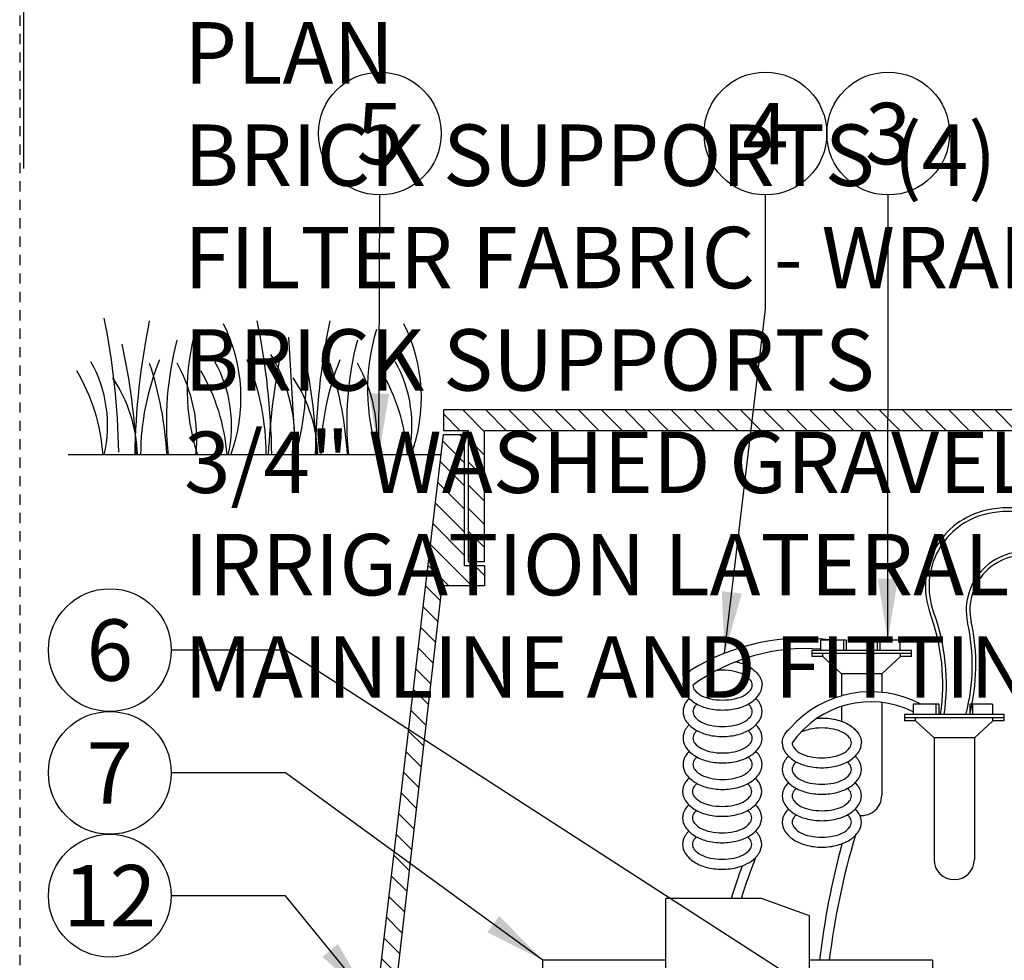
# Model space of a CAD drawing. Extents: x -3 to 171, y -18 to 47.
# Drawn here: x 128 to 140, y 17 to 28 of the extents above; entities that cross this region are included whole.
import ezdxf
from ezdxf.enums import TextEntityAlignment as Align

# ---------------------------------------------------------------- set-up
doc = ezdxf.new("R2010")
doc.units = 0
doc.header["$MEASUREMENT"] = 0
doc.linetypes.add('HIDDEN2', pattern=[0.1875, 0.125, -0.0625])
for name, color, linetype in [('HI-DETL-FINE', 249, 'Continuous'), ('HI-DETL-THIN', 1, 'Continuous'), ('HI-DIMS', 1, 'Continuous'), ('HI-HTCH-FILL', 9, 'Continuous'), ('HI-TEXT-STND', 2, 'Continuous')]:
    doc.layers.add(name, color=color, linetype=linetype)
doc.layers.add('HI-DETL-WIRE', color=249, linetype='Continuous', lineweight=25)
doc.layers.add('HI-GRND', color=6, linetype='Continuous', lineweight=25)
doc.layers.add('HI-NPLT', color=252, linetype='HIDDEN2', plot=False)
doc.layers.add('REF', color=5, linetype='Continuous', plot=False)
doc.styles.add('HUNTER', font='ARIALN_0.TTF')
doc.dimstyles.new('HUNTER', dxfattribs={"dimtxt": 0.125, "dimasz": 0.1, "dimexe": 0.05, "dimexo": 0.05, "dimgap": 0.09, "dimtad": 0, "dimtoh": 1, "dimdec": 3, "dimzin": 3, "dimdsep": 46, "dimlunit": 4, "dimtxsty": 'HUNTER', "dimblk": 'ARCHTICK', "dimcen": 0.1, "dimclrd": 249, "dimclre": 249, "dimclrt": 1, "dimadec": 4, "dimazin": 2, "dimtfac": 1, "dimtdec": 3, "dimtofl": 0, "dimtmove": 2, "dimatfit": 0, "dimfxl": 1, "dimfrac": 2, "dimtolj": 1, "dimtzin": 0, "dimarcsym": 0})
doc.dimstyles.new('HUNTER-METRIC', dxfattribs={"dimtxt": 0.125, "dimasz": 0.1, "dimexe": 0.05, "dimexo": 0.05, "dimgap": 0.09, "dimtad": 0, "dimtoh": 1, "dimdec": 3, "dimzin": 3, "dimdsep": 46, "dimlunit": 4, "dimtxsty": 'HUNTER', "dimblk": 'ARCHTICK', "dimcen": 0.1, "dimclrd": 249, "dimclre": 249, "dimclrt": 1, "dimadec": 4, "dimazin": 2, "dimtfac": 1, "dimtdec": 3, "dimtofl": 0, "dimtmove": 2, "dimatfit": 0, "dimfxl": 1, "dimfrac": 2, "dimtolj": 1, "dimtzin": 0, "dimarcsym": 0})

# ---------------------------------------------------------------- blocks, each defined once
blk = doc.blocks.new('_ARCHTICK')
at = {"const_width": 0.15}
blk.add_lwpolyline([(-0.5, -0.5), (0.5, 0.5)], dxfattribs=at)
blk = doc.blocks.new('*D5')
at = {"layer": 'Defpoints', "color": 0, "transparency": 16777216}
for p in [(144.2806146926002, 23.3585962713755), (145.0766455897455, 23.3585962713755), (144.3283271525297, 21.77411249853589)]:
    blk.add_point(p, dxfattribs=at)
at = {"layer": 'HI-DIMS', "color": 249, "lineweight": -2, "transparency": 16777216}
for p, q in [((145.0766455897455, 23.3585962713755), (145.0766455897455, 23.9585962713755)), ((144.5806146926002, 23.3585962713755), (145.3766455897455, 23.3585962713755)), ((144.6283271525297, 21.77411249853589), (145.3766455897455, 21.77411249853589)), ((145.0766455897455, 21.77411249853589), (145.0766455897455, 21.17411249853589))]:
    blk.add_line(p, q, dxfattribs=at)
at = {"layer": 'HI-DIMS', "color": 249, "lineweight": -2, "transparency": 16777216, "xscale": 0.6000000000000001, "yscale": 0.6000000000000001, "zscale": 0.6000000000000001}
for p, rotation in [((145.0766455897455, 23.3585962713755), 270), ((145.0766455897455, 21.77411249853589), 90)]:
    blk.add_blockref('_ARCHTICK', p, dxfattribs=dict(at, rotation=rotation))
at = {"layer": 'HI-DIMS', "color": 1, "transparency": 16777216, "insert": (142.3464239034097, 25.08575915874909), "char_height": 0.75, "width": 5.601055420233706, "attachment_point": 5, "style": 'HUNTER'}
blk.add_mtext('\\A1;MIN. 1" [25MM] CLR.', dxfattribs=at)

msp = doc.modelspace()

# ---------------------------------------------------------------- hatches: boundary and pattern name
at = {"layer": 'HI-HTCH-FILL'}
h = msp.add_hatch(dxfattribs=at)
h.set_pattern_fill('ANSI31', color=256, scale=1.6, angle=90)
h.set_pattern_definition([(135, (115.2489174480394, 11.60783976522277), (-0.1414213562373095, -0.1414213562373095), [])])
h.paths.add_polyline_path([(149.5306146926002, 23.35783976522277), (165.2795712072728, 23.35783976522277), (165.2795712072728, 21.75780814270204), (165.4795712072728, 21.75780814270204), (165.4795712072728, 23.35783976522277), (165.7806146926002, 23.35783976522277), (165.7806146926002, 23.60783976522277), (149.5306146926002, 23.60783976522277), (133.2806146926001, 23.60783976522277), (133.2806146926001, 23.35783976522278), (133.5816581779275, 23.35783976522278), (133.5816581779275, 21.75780814270204), (133.7816581779275, 21.75780814270204), (133.7816581779275, 23.35783976522277)])
h = msp.add_hatch(dxfattribs=at)
h.set_pattern_fill('ANSI31', color=256, scale=1.6, angle=90)
h.set_pattern_definition([(135, (131.0306146926002, 11.60783976522277), (-0.1414213562373095, -0.1414213562373095), [])])
edge = h.paths.add_edge_path()
edge.add_line((131.0306146926002, 8.607839765222774), (131.7842409607144, 8.607839765222774))
edge.add_line((131.7842409607144, 8.607839765222774), (131.0306146926002, 8.607839765222774))
edge.add_line((131.0306146926002, 8.607839765222774), (131.0306146926002, 9.607839765222774))
edge.add_arc((131.1556146926001, 9.607839765222774), 0.125, 0, 180, ccw=False)
edge.add_line((131.2806146926002, 9.607839765222774), (131.2806146926002, 9.107839765222774))
edge.add_line((131.2806146926002, 9.107839765222774), (131.6054010173865, 9.107839765222774))
edge.add_line((131.6054010173865, 9.107839765222774), (133.2806146926001, 23.30783976522277))
edge.add_line((133.2806146926001, 23.30783976522277), (133.5316581779275, 23.30783976522277))
edge.add_line((133.5316581779275, 23.30783976522277), (133.5316581779275, 21.70780814270204))
edge.add_line((133.5316581779275, 21.70780814270204), (133.7816581779275, 21.70780814270204))
edge.add_line((133.7816581779275, 21.70780814270204), (133.7816581779275, 21.45780814270204))
edge.add_line((133.7816581779275, 21.45780814270204), (133.2567663286959, 21.45780814270204))
edge.add_line((133.2567663286959, 21.45780814270204), (131.7842409607144, 8.607839765222774))

# ---------------------------------------------------------------- linework, layer by layer
at = {"layer": 'HI-DETL-FINE'}
msp.add_line((131.3859904106788, 24.4974080153098), (131.4694397655279, 23.05745078884481), dxfattribs=at)
for centre, radius, start, end in [((120.3672865251508, 22.94773370973381), 8.944745114483917, 0.9132418520974969, 11.48300163785356), ((138.4498537209306, 22.91510789081794), 8.94474511448392, 168.5169983621465, 179.0867581479025), ((122.2375398345715, 22.91584993806204), 8.944745114483917, 0.9132418520974969, 11.48300163785356), ((140.6542674571254, 22.91510789081794), 8.94474511448392, 168.5169983621465, 179.0867581479025), ((132.6878075530208, 23.85515751062197), 2.541723124272743, 163.2124498021692, 198.236235943408), ((128.7839584161931, 23.75511147489887), 2.019705878350429, 339.8034013396868, 26.55936901500582), ((134.8922212892157, 23.85515751062197), 2.541723124272743, 163.2124498021692, 198.236235943408), ((130.988372152388, 23.75511147489887), 2.019705878350429, 339.8034013396868, 26.55936901500582), ((133.7713117888718, 23.46433838605465), 3.87893236406199, 165.1402523108166, 186.0262956663069), ((135.9757255250666, 23.46433838605465), 3.87893236406199, 165.1402523108166, 186.0262956663069), ((121.8419264610939, 22.73671844110856), 7.693382946205487, 2.386312510840728, 12.57586139857464), ((138.8244025274792, 22.73725702378575), 7.693382946205486, 167.4241386014253, 177.6136874891592), ((128.1962671927877, 23.98197163854421), 3.404001241702446, 344.2398897159803, 6.845534426489431), ((124.0463401972887, 22.73671844110856), 7.693382946205487, 2.386312510840728, 12.57586139857464), ((127.584417694016, 23.41733819890119), 1.590014464962942, 346.9443580708966, 29.30900176826089), ((132.6371817635611, 23.05052714787108), 3.059809775486397, 157.5418950595934, 179.8551816010685), ((129.0990116782897, 23.41733819890119), 1.590014464962942, 346.9443580708966, 29.30900176826089), ((128.0531799809173, 23.05202321086323), 3.059809775486399, 0.144818398931465, 22.45810494040654), ((129.4244591385194, 23.23099221998907), 2.039074135586395, 355.1271688328106, 31.12616548962695), ((134.841595499756, 23.05052714787108), 3.059809775486397, 157.5418950595934, 179.8551816010685), ((131.3034254144845, 23.41733819890119), 1.590014464962942, 346.9443580708966, 29.30900176826089), ((126.7275786772571, 22.87602078683345), 2.398789936430041, 4.344314793172521, 30.30970020680025), ((125.5556009694653, 22.81114886294235), 4.351631404382556, 3.24867335604675, 18.2841598119479), ((128.3745991927353, 23.253200282182), 1.889730460005783, 354.1247400316488, 29.31352469322949), ((128.2421726615308, 22.87602078683345), 2.398789936430041, 4.344314793172521, 30.30970020680025), ((127.7600147056601, 22.81114886294235), 4.351631404382556, 3.24867335604675, 18.2841598119479), ((130.5790129289301, 23.253200282182), 1.889730460005783, 354.1247400316488, 29.31352469322949), ((130.4465863977256, 22.87602078683345), 2.398789936430041, 4.344314793172521, 30.30970020680025), ((127.750342788324, 23.00578556739321), 1.789256904956988, 1.647741318668796, 33.79936119086798), ((129.9547565245188, 23.00578556739321), 1.789256904956988, 1.647741318668796, 33.79936119086798)]:
    msp.add_arc(centre, radius, start, end, dxfattribs=at)
at = {"layer": 'HI-DETL-THIN'}
for p, q in [((137.1653983462643, 17.64102221168184), (135.9973983074338, 17.64102221168184)), ((135.9973983074338, 15.24002216157263), (135.9973983074338, 17.64102221168184)), ((137.7493983748462, 17.42846360051039), (137.1653983462643, 17.64102221168184)), ((137.7493983748462, 15.24002216157263), (137.7493983748462, 17.42846360051039)), ((135.9973983074338, 16.88502221172501), (134.4933983684361, 16.88502221172501)), ((134.4933983684361, 15.24002216157263), (134.4933983684361, 16.88502221172501)), ((139.2533983138438, 16.88502221172501), (137.7493983748462, 16.88502221172501)), ((139.2533983138438, 16.88502221172501), (139.2533983138438, 13.59502211142025))]:
    msp.add_line(p, q, dxfattribs=at)
msp.add_lwpolyline([(149.5306146926002, 23.35783976522277), (165.2795712072728, 23.35783976522277), (165.2795712072728, 21.75780814270204), (165.4795712072728, 21.75780814270204), (165.4795712072728, 23.35783976522277), (165.7806146926002, 23.35783976522277), (165.7806146926002, 23.60783976522277), (149.5306146926002, 23.60783976522277), (133.2806146926001, 23.60783976522277), (133.2806146926001, 23.35783976522278), (133.5816581779275, 23.35783976522278), (133.5816581779275, 21.75780814270204), (133.7816581779275, 21.75780814270204), (133.7816581779275, 23.35783976522277)], close=True, dxfattribs=at)
msp.add_lwpolyline([(131.0306146926002, 8.607839765222774), (131.7842409607144, 8.607839765222774), (131.0306146926002, 8.607839765222774), (131.0306146926002, 9.607839765222774, -0.9999999999999998), (131.2806146926002, 9.607839765222774), (131.2806146926002, 9.107839765222774), (131.6054010173865, 9.107839765222774), (133.2806146926001, 23.30783976522277), (133.5316581779275, 23.30783976522277), (133.5316581779275, 21.70780814270204), (133.7816581779275, 21.70780814270204), (133.7816581779275, 21.45780814270204), (133.2567663286959, 21.45780814270204), (131.7842409607144, 8.607839765222774)], format="xyb", dxfattribs=at)
at = {"layer": 'HI-DETL-WIRE'}
for p, q in [((137.8877441809062, 20.79557309457326), (137.8877441809062, 20.66956528965773)), ((138.198563433031, 20.79557309457326), (137.8877441809062, 20.79557309457326)), ((138.1649613517202, 20.79557309457326), (138.1649613517202, 20.66956528965773)), ((138.198563433031, 20.79557309457326), (138.198563433031, 20.66956528965773)), ((138.8538040185917, 20.79557309457326), (138.5765868477776, 20.79557309457326)), ((138.5765868477776, 20.79557309457326), (138.5765868477776, 20.66956528965773)), ((138.6101889290883, 20.79557309457326), (138.6101889290883, 20.66956528965773)), ((138.8538040185917, 20.79557309457326), (138.8538040185917, 20.66956528965773)), ((138.9966128641626, 20.66956528965773), (137.7785374166462, 20.66956528965773)), ((137.7785374166462, 20.66956528965773), (137.7785374166462, 20.59396060670844)), ((138.9966128641626, 20.63176294818308), (137.7785374166462, 20.63176294818308)), ((137.913785793922, 20.59396060670844), (137.7785374166462, 20.59396060670844)), ((137.913785793922, 20.59396060670844), (137.913785793922, 20.63176294818308)), ((138.1410198687863, 20.38394759851593), (137.913785793922, 20.59396060670844)), ((138.6341304120223, 20.38394759851593), (138.8613644868865, 20.59396060670844)), ((138.8613644868865, 20.59396060670844), (138.8613644868865, 20.63176294818308)), ((138.9966128641626, 20.59396060670844), (138.8613644868865, 20.59396060670844)), ((138.9966128641626, 20.59396060670844), (138.9966128641626, 20.66956528965773)), ((138.6341304120223, 20.38394759851593), (138.1410198687863, 20.38394759851593)), ((138.1410198687863, 20.38394759851593), (138.1410198687863, 20.11519628245802)), ((138.6341304120223, 20.38394759851593), (138.6341304120223, 20.15758117250568)), ((138.1410198687863, 19.98602250273757), (138.1410198687863, 19.80519009190482)), ((138.6341304120223, 20.0352268003469), (138.6341304120223, 18.89999568262772)), ((139.3305761094756, 20.01204286245158), (139.0197568573508, 20.01204286245158)), ((139.0197568573508, 20.01204286245158), (139.0197568573508, 19.88603505753605)), ((139.2969740281648, 20.01204286245158), (139.2969740281648, 19.88603505753605)), ((139.3305761094756, 20.01204286245158), (139.3305761094756, 19.88603505753605)), ((139.7085995242221, 20.01204286245158), (139.7085995242221, 19.88603505753605)), ((139.9858166950363, 20.01204286245158), (139.7085995242221, 20.01204286245158)), ((139.7422016055329, 20.01204286245158), (139.7422016055329, 19.88603505753605)), ((139.9858166950363, 20.01204286245158), (139.9858166950363, 19.88603505753605)), ((138.9105500930907, 19.88603505753605), (138.9105500930907, 19.81043037458676)), ((140.1286255406071, 19.88603505753605), (138.9105500930907, 19.88603505753605)), ((140.1286255406071, 19.81043037458676), (140.1286255406071, 19.88603505753605)), ((140.1286255406071, 19.8482327160614), (138.9105500930907, 19.8482327160614)), ((139.0457984703665, 19.81043037458676), (138.9105500930907, 19.81043037458676)), ((139.0457984703665, 19.81043037458676), (139.0457984703665, 19.8482327160614)), ((139.2730325452309, 19.60041736639426), (139.0457984703665, 19.81043037458676)), ((139.7661430884668, 19.60041736639426), (139.993377163331, 19.81043037458676)), ((139.993377163331, 19.81043037458676), (139.993377163331, 19.8482327160614)), ((140.1286255406071, 19.81043037458676), (139.993377163331, 19.81043037458676)), ((139.2730325452309, 19.60041736639426), (139.2730325452309, 18.1164654505061)), ((139.7661430884668, 19.60041736639426), (139.2730325452309, 19.60041736639426)), ((139.7661430884668, 19.60041736639426), (139.7661430884668, 18.11646545050604))]:
    msp.add_line(p, q, dxfattribs=at)
for points in [[(136.8524337720133, 20.53169979082074, -0.0099961952102574), (136.8822531137412, 20.5245730781746, -0.0767384634283288), (137.0309698753446, 20.46033106412077, -0.1071495117013829), (137.1401935621552, 20.35347842441062, -0.1467618957222865), (137.1725664013758, 20.24556363245611)], [(136.2056848422555, 20.24556363245611, -0.1467618957222871), (136.2380576814763, 20.35347842441064, -0.0677498460175838), (136.3020666734841, 20.42672767268772, -0.0767384634283303)], [(136.327306463877, 20.24556363245611, 0.1738713023820698), (136.3494595588419, 20.18378408814397, 0.1043530849708127), (136.433280841674, 20.11679567417903, 0.0652815573647749), (136.5428377082444, 20.07854480122578, 0.0514282400189047), (136.6891256218157, 20.06345823946157, 0.0514282400188915), (136.8354135353872, 20.07854480122578, 0.0652815573647647), (136.9449704019573, 20.11679567417903, 0.1043530849708081), (137.0287916847895, 20.18378408814397, 0.1738713023820612), (137.0509447797543, 20.24556363245611, 0.1738713023820902), (137.0287916847895, 20.30734317676829, 0.1043530849708201), (136.9449704019573, 20.37433159073325, 0.0652815573647632), (136.8354135353872, 20.41258246368651, 0.0514282400189053), (136.6891256218157, 20.42766902545069, 0.0257784478819415), (136.615361991974, 20.42386347277807, 0.0257784478819415)], [(136.2056848422556, 20.24556363245611, 0.1467618957222871), (136.2380576814764, 20.13764884050162, 0.1071495117013776), (136.3472813682867, 20.03079620079149, 0.0767384634283303), (136.4959981298901, 19.96655418673768, 0.0637329482166767), (136.6891256218157, 19.94183661783996, 0.0637329482166742), (136.8822531137412, 19.96655418673768, 0.0767384634283288), (137.0309698753446, 20.03079620079149, 0.1071495117013829), (137.1401935621552, 20.13764884050162, 0.1467618957222865), (137.1725664013758, 20.24556363245611, 0.1467618957222853)], [(136.2056848422556, 19.92239273065187, 0.1467618957222871), (136.2380576814764, 19.8144779386974, 0.1071495117013776), (136.3472813682867, 19.70762529898727, 0.0767384634283303), (136.4959981298901, 19.64338328493344, 0.0637329482166767), (136.6891256218157, 19.61866571603574, 0.0637329482166742), (136.8822531137412, 19.64338328493344, 0.0767384634283288), (137.0309698753446, 19.70762529898727, 0.1071495117013829), (137.1401935621552, 19.8144779386974, 0.1467618957222859), (137.1725664013758, 19.92239273065192, 0.1467618957222853), (137.1401935621552, 20.03030752260642, 0.0479100291525672), (137.0969133620377, 20.08397818155402, 0.0767384634283289)], [(136.2813378815937, 20.08397818155402, 0.0479100291525616), (136.2380576814763, 20.0303075226064, 0.1467618957222919), (136.2056848422555, 19.92239273065187, 0.1467618957222871)], [(136.327306463877, 19.92239273065187, 0.1738713023820705), (136.3494595588419, 19.86061318633975, 0.1043530849708127), (136.433280841674, 19.79362477237479, 0.0652815573647749), (136.5428377082444, 19.75537389942153, 0.0514282400189047), (136.6891256218157, 19.74028733765735, 0.0514282400188915), (136.8354135353872, 19.75537389942153, 0.0652815573647647), (136.9449704019573, 19.79362477237479, 0.1043530849708081), (137.0287916847895, 19.86061318633975, 0.1738713023820612), (137.0509447797543, 19.92239273065187, 0.1738713023820902), (137.0287916847895, 19.98417227496407, 0.0388418092605326), (137.0008371778261, 20.01321861747508, 0.0652815573647632)], [(136.3774140658054, 20.01321861747505, 0.0388418092605366), (136.3494595588419, 19.98417227496407, 0.1738713023820757), (136.327306463877, 19.92239273065187, 0.1738713023820705)], [(136.2056848422556, 19.59922182884768, 0.1467618957222871), (136.2380576814764, 19.49130703689318, 0.1071495117013776), (136.3472813682867, 19.38445439718302, 0.0767384634283303), (136.4959981298901, 19.32021238312922, 0.0637329482166767), (136.6891256218157, 19.29549481423149, 0.0637329482166742), (136.8822531137412, 19.32021238312922, 0.0767384634283288), (137.0309698753446, 19.38445439718302, 0.1071495117013829), (137.1401935621552, 19.49130703689321, 0.1467618957222859), (137.1725664013758, 19.59922182884768, 0.1467618957222853), (137.1401935621552, 19.70713662080218, 0.0479100291525681), (137.0969133620377, 19.7608072797498, 0.0767384634283289)], [(136.2813378815937, 19.76080727974977, 0.0479100291525606), (136.2380576814763, 19.70713662080218, 0.1467618957222919), (136.2056848422555, 19.59922182884768, 0.1467618957222871)], [(137.8404861491874, 19.83851177061007, -0.0528412877362722), (137.9019146785654, 19.8441267297458, -0.0637329482166742), (138.095042170491, 19.81940916084804, -0.0767384634283288), (138.2437589320944, 19.75516714679427, -0.1071495117013829), (138.3529826189047, 19.64831450708411, -0.1467618957222865), (138.3853554581256, 19.54039971512961, -0.1467618957222853)], [(136.327306463877, 19.59922182884768, 0.1738713023820705), (136.3494595588419, 19.5374422845355, 0.1043530849708127), (136.433280841674, 19.4704538705706, 0.0652815573647749), (136.5428377082444, 19.43220299761731, 0.0514282400189047), (136.6891256218157, 19.41711643585311, 0.0514282400188915), (136.8354135353872, 19.43220299761731, 0.0652815573647647), (136.9449704019573, 19.4704538705706, 0.1043530849708081), (137.0287916847895, 19.5374422845355, 0.1738713023820612), (137.0509447797543, 19.59922182884768, 0.1738713023820902), (137.0287916847895, 19.66100137315985, 0.0388418092605326), (137.0008371778261, 19.69004771567083, 0.0652815573647632)], [(136.3774140658054, 19.69004771567083, 0.0388418092605353), (136.3494595588419, 19.66100137315985, 0.1738713023820757), (136.327306463877, 19.59922182884768, 0.1738713023820705)], [(137.4184738990054, 19.54039971512961, -0.1467618957222871), (137.4508467382261, 19.64831450708411, -0.0677498460175838), (137.5148557302337, 19.72156375536119, -0.0767384634283303)], [(137.5400955206268, 19.54039971512961, 0.1738713023820705), (137.5622486155917, 19.47862017081744, 0.1043530849708127), (137.6460698984238, 19.4116317568525, 0.0652815573647749), (137.755626764994, 19.37338088389922, 0.0514282400189047), (137.9019146785654, 19.35829432213504, 0.0514282400188915), (138.0482025921369, 19.37338088389922, 0.0652815573647647), (138.1577594587071, 19.4116317568525, 0.1043530849708081), (138.2415807415392, 19.47862017081744, 0.1738713023820612), (138.2637338365039, 19.54039971512961, 0.1738713023820902), (138.2415807415392, 19.60217925944179, 0.1043530849708201), (138.1577594587071, 19.66916767340669, 0.0652815573647632), (138.0482025921369, 19.70741854635995, 0.0514282400189053), (137.9019146785654, 19.72250510812418, 0.0514282400188966), (137.7556267649939, 19.70741854635995, 0.059593822854733), (137.6551548760152, 19.67361189257517, 0.1043530849708197)], [(137.4184738990054, 19.54039971512961, 0.1467618957222871), (137.4508467382261, 19.43248492317511, 0.1071495117013776), (137.5600704250364, 19.32563228346496, 0.0767384634283303), (137.7087871866398, 19.26139026941113, 0.0637329482166767), (137.9019146785654, 19.23667270051343, 0.0637329482166742), (138.095042170491, 19.26139026941113, 0.0767384634283288), (138.2437589320944, 19.32563228346496, 0.1071495117013829), (138.3529826189047, 19.43248492317514, 0.1467618957222865), (138.3853554581256, 19.54039971512961, 0.1467618957222853)], [(136.2056848422556, 19.27605092704346, 0.1467618957222871), (136.2380576814764, 19.16813613508899, 0.1071495117013776), (136.3472813682867, 19.06128349537878, 0.0767384634283303), (136.4959981298901, 18.997041481325, 0.0637329482166767), (136.6891256218157, 18.97232391242724, 0.0637329482166742), (136.8822531137412, 18.997041481325, 0.0767384634283288), (137.0309698753446, 19.06128349537878, 0.1071495117013829), (137.1401935621552, 19.16813613508899, 0.1467618957222859), (137.1725664013758, 19.27605092704346, 0.1467618957222853), (137.1401935621552, 19.38396571899793, 0.0479100291525672), (137.0969133620377, 19.43763637794555, 0.0767384634283289)], [(136.2813378815937, 19.43763637794555, 0.0479100291525616), (136.2380576814763, 19.38396571899793, 0.1467618957222919), (136.2056848422555, 19.27605092704346, 0.1467618957222871)], [(137.4941269383435, 19.37881426422749, 0.0479100291525616), (137.4508467382261, 19.32514360527986, 0.1467618957222919), (137.4184738990054, 19.21722881332539, 0.1467618957222871)], [(137.4184738990054, 19.21722881332539, 0.1467618957222871), (137.4508467382261, 19.10931402137087, 0.1071495117013776), (137.5600704250364, 19.00246138166071, 0.0767384634283303), (137.7087871866398, 18.93821936760691, 0.0637329482166767), (137.9019146785654, 18.91350179870918, 0.0637329482166742), (138.095042170491, 18.93821936760691, 0.0767384634283288), (138.2437589320944, 19.00246138166071, 0.1071495117013829), (138.3529826189047, 19.10931402137092, 0.1467618957222859), (138.3853554581256, 19.21722881332539, 0.1467618957222853), (138.3529826189047, 19.32514360527986, 0.0479100291525672), (138.3097024187875, 19.37881426422749, 0.0767384634283289)], [(136.327306463877, 19.27605092704346, 0.1738713023820705), (136.3494595588419, 19.21427138273126, 0.1043530849708127), (136.433280841674, 19.14728296876638, 0.0652815573647749), (136.5428377082444, 19.10903209581309, 0.0514282400189047), (136.6891256218157, 19.09394553404886, 0.0514282400188915), (136.8354135353872, 19.10903209581309, 0.0652815573647647), (136.9449704019573, 19.14728296876638, 0.1043530849708081), (137.0287916847895, 19.21427138273126, 0.1738713023820612), (137.0509447797543, 19.27605092704346, 0.1738713023820902), (137.0287916847895, 19.33783047135566, 0.0388418092605326), (137.0008371778261, 19.36687681386661, 0.0652815573647632)], [(136.3774140658054, 19.36687681386661, 0.0388418092605366), (136.3494595588419, 19.33783047135563, 0.1738713023820757), (136.327306463877, 19.27605092704346, 0.1738713023820705)], [(137.5902031225551, 19.30805470014852, 0.0388418092605366), (137.5622486155917, 19.27900835763754, 0.1738713023820757), (137.5400955206268, 19.21722881332539, 0.1738713023820705)], [(137.5400955206268, 19.21722881332539, 0.1738713023820705), (137.5622486155917, 19.15544926901319, 0.1043530849708127), (137.6460698984238, 19.08846085504828, 0.0652815573647749), (137.755626764994, 19.050209982095, 0.0514282400189047), (137.9019146785654, 19.03512342033079, 0.0514282400188915), (138.0482025921369, 19.050209982095, 0.0652815573647647), (138.1577594587071, 19.08846085504828, 0.1043530849708081), (138.2415807415392, 19.15544926901319, 0.1738713023820612), (138.2637338365039, 19.21722881332539, 0.1738713023820902), (138.2415807415392, 19.27900835763754, 0.0388418092605326), (138.2136262345757, 19.30805470014852, 0.0652815573647632)], [(136.2000778030523, 18.94727273197776, 0.1467618957222871), (136.2324506422731, 18.83935794002329, 0.1071495117013776), (136.3416743290834, 18.73250530031314, 0.0767384634283303), (136.4903910906868, 18.66826328625933, 0.0637329482166767), (136.6835185826124, 18.64354571736161, 0.0637329482166742), (136.8766460745379, 18.66826328625933, 0.0767384634283288), (137.0253628361413, 18.73250530031314, 0.1071495117013829), (137.1345865229518, 18.83935794002329, 0.1467618957222859), (137.1669593621725, 18.94727273197779, 0.1467618957222853), (137.1345865229518, 19.05518752393229, 0.0479100291525672), (137.0913063228344, 19.10885818287992, 0.0767384634283289)], [(136.2757308423903, 19.10885818287989, 0.0479100291525616), (136.232450642273, 19.05518752393229, 0.1467618957222919), (136.2000778030522, 18.94727273197776, 0.1467618957222871)], [(136.3216994246737, 18.94727273197776, 0.1738713023820705), (136.3438525196386, 18.88549318766562, 0.1043530849708127), (136.4276738024707, 18.81850477370068, 0.0652815573647749), (136.537230669041, 18.7802539007474, 0.0514282400189047), (136.6835185826124, 18.76516733898322, 0.0514282400188915), (136.8298064961839, 18.7802539007474, 0.0652815573647647), (136.939363362754, 18.81850477370068, 0.1043530849708081), (137.0231846455862, 18.88549318766562, 0.1738713023820612), (137.045337740551, 18.94727273197776, 0.1738713023820902), (137.0231846455862, 19.00905227628997, 0.0388418092605326), (136.9952301386228, 19.03809861880095, 0.0652815573647632)], [(136.371807026602, 19.03809861880095, 0.0388418092605366), (136.3438525196385, 19.00905227628994, 0.1738713023820757), (136.3216994246736, 18.94727273197776, 0.1738713023820705)], [(137.4941269383435, 19.05564336242324, 0.0479100291525606), (137.4508467382261, 19.00197270347565, 0.1467618957222919), (137.4184738990054, 18.89405791152118, 0.1467618957222871)], [(137.4184738990054, 18.89405791152118, 0.1467618957222871), (137.4508467382261, 18.78614311956668, 0.1071495117013776), (137.5600704250364, 18.67929047985649, 0.0767384634283303), (137.7087871866398, 18.61504846580272, 0.0637329482166767), (137.9019146785654, 18.59033089690496, 0.0637329482166742), (138.095042170491, 18.61504846580272, 0.0767384634283288), (138.2437589320944, 18.67929047985649, 0.1071495117013829), (138.3529826189047, 18.78614311956668, 0.1467618957222859), (138.3853554581256, 18.89405791152118, 0.1467618957222853), (138.3529826189047, 19.00197270347565, 0.0479100291525681), (138.3097024187875, 19.05564336242324, 0.0767384634283289)], [(137.5902031225551, 18.9848837983443, 0.0388418092605353), (137.5622486155917, 18.95583745583329, 0.1738713023820757), (137.5400955206268, 18.89405791152118, 0.1738713023820705)], [(137.5400955206268, 18.89405791152118, 0.1738713023820705), (137.5622486155917, 18.83227836720897, 0.1043530849708127), (137.6460698984238, 18.76528995324404, 0.0652815573647749), (137.755626764994, 18.72703908029078, 0.0514282400189047), (137.9019146785654, 18.71195251852658, 0.0514282400188915), (138.0482025921369, 18.72703908029078, 0.0652815573647647), (138.1577594587071, 18.76528995324404, 0.1043530849708081), (138.2415807415392, 18.83227836720897, 0.1738713023820612), (138.2637338365039, 18.89405791152118, 0.1738713023820902), (138.2415807415392, 18.95583745583329, 0.0388418092605326), (138.2136262345757, 18.9848837983443, 0.0652815573647632)], [(136.2000778030523, 18.62410183017357, 0.1467618957222871), (136.2324506422731, 18.51618703821905, 0.1071495117013776), (136.3416743290834, 18.40933439850889, 0.0767384634283303), (136.4903910906868, 18.34509238445512, 0.0637329482166767), (136.6835185826124, 18.32037481555736, 0.0637329482166742), (136.8766460745379, 18.34509238445512, 0.0767384634283288), (137.0253628361413, 18.40933439850889, 0.1071495117013829), (137.1345865229518, 18.5161870382191, 0.1467618957222859), (137.1669593621725, 18.62410183017357, 0.1467618957222853), (137.1345865229518, 18.73201662212805, 0.0479100291525681), (137.0913063228344, 18.78568728107567, 0.0767384634283289)], [(136.2757308423903, 18.78568728107567, 0.0479100291525606), (136.232450642273, 18.73201662212805, 0.1467618957222919), (136.2000778030522, 18.62410183017357, 0.1467618957222871)], [(136.3216994246737, 18.62410183017357, 0.1738713023820705), (136.3438525196386, 18.56232228586137, 0.1043530849708127), (136.4276738024707, 18.49533387189649, 0.0652815573647749), (136.537230669041, 18.45708299894321, 0.0514282400189047), (136.6835185826124, 18.44199643717897, 0.0514282400188915), (136.8298064961839, 18.45708299894321, 0.0652815573647647), (136.939363362754, 18.49533387189649, 0.1043530849708081), (137.0231846455862, 18.56232228586137, 0.1738713023820612), (137.045337740551, 18.62410183017357, 0.1738713023820902), (137.0231846455862, 18.68588137448572, 0.0388418092605326), (136.9952301386228, 18.7149277169967, 0.0652815573647632)], [(136.371807026602, 18.7149277169967, 0.0388418092605353), (136.3438525196385, 18.68588137448572, 0.1738713023820757), (136.3216994246736, 18.62410183017357, 0.1738713023820705)], [(137.4941269383435, 18.73247246061902, 0.0479100291525616), (137.4508467382261, 18.67880180167143, 0.1467618957222919), (137.4184738990054, 18.57088700971693, 0.1467618957222871)], [(137.4184738990054, 18.57088700971693, 0.1467618957222871), (137.4508467382261, 18.46297221776243, 0.1071495117013776), (137.5600704250364, 18.35611957805227, 0.0767384634283303), (137.7087871866398, 18.2918775639985, 0.0637329482166767), (137.9019146785654, 18.26715999510074, 0.0637329482166742), (138.095042170491, 18.2918775639985, 0.0767384634283288), (138.2437589320944, 18.35611957805227, 0.1071495117013829), (138.3529826189047, 18.46297221776243, 0.1467618957222859), (138.3853554581256, 18.57088700971693, 0.1467618957222853), (138.3529826189047, 18.67880180167143, 0.0479100291525672), (138.3097024187875, 18.73247246061905, 0.0767384634283289)], [(137.5902031225551, 18.66171289654011, 0.0388418092605366), (137.5622486155917, 18.6326665540291, 0.1738713023820757), (137.5400955206268, 18.57088700971693, 0.1738713023820705)], [(137.5400955206268, 18.57088700971693, 0.1738713023820705), (137.5622486155917, 18.50910746540476, 0.1043530849708127), (137.6460698984238, 18.44211905143985, 0.0652815573647749), (137.755626764994, 18.40386817848654, 0.0514282400189047), (137.9019146785654, 18.38878161672236, 0.0514282400188915), (138.0482025921369, 18.40386817848654, 0.0652815573647647), (138.1577594587071, 18.44211905143985, 0.1043530849708081), (138.2415807415392, 18.50910746540476, 0.1738713023820612), (138.2637338365039, 18.57088700971693, 0.1738713023820902), (138.2415807415392, 18.6326665540291, 0.0388418092605326), (138.2136262345757, 18.66171289654011, 0.0652815573647632)], [(136.2757308423903, 18.46251637927142, 0.0479100291525616), (136.232450642273, 18.40884572032383, 0.1467618957222919), (136.2000778030522, 18.30093092836933, 0.1467618957222871)], [(137.0931663365267, 18.14126107327397, 0.0460548239694411), (137.1345865229518, 18.19301613641486, 0.1467618957222859), (137.1669593621725, 18.30093092836936, 0.1467618957222853), (137.1345865229518, 18.40884572032383, 0.0479100291525672), (137.0913063228344, 18.46251637927142)], [(136.2000778030523, 18.30093092836936, 0.1467618957222868), (136.2324506422731, 18.19301613641486, 0.1071495117013776), (136.3416743290834, 18.08616349670467, 0.0767384634283303), (136.4903910906868, 18.02192148265087, 0.0637329482166767), (136.6835185826124, 17.99720391375314, 0.0637329482166742), (136.8766460745379, 18.02192148265087, 0.115623374661448), (137.091011328689, 18.13483674164829, 0.0258738782872637)], [(136.3216994246737, 18.30093092836936, 0.1738713023820705), (136.3438525196386, 18.23915138405715, 0.1043530849708127), (136.4276738024707, 18.17216297009228, 0.0652815573647749), (136.537230669041, 18.13391209713896, 0.0514282400189047), (136.6835185826124, 18.11882553537476, 0.0514282400188915), (136.8298064961839, 18.13391209713896, 0.0652815573647647), (136.939363362754, 18.17216297009228, 0.1043530849708081), (137.0231846455862, 18.23915138405715, 0.1738713023820612), (137.045337740551, 18.30093092836936, 0.1738713023820902), (137.0231846455862, 18.36271047268153, 0.0388418092605326), (136.9952301386228, 18.39175681519251, 0.0652815573647632)], [(136.371807026602, 18.39175681519248, 0.0388418092605366), (136.3438525196385, 18.36271047268153, 0.1738713023820757), (136.3216994246736, 18.30093092836933, 0.1738713023820705)]]:
    msp.add_lwpolyline(points, format="xyb", dxfattribs=at)
for centre, radius, start, end in [((140.1195471344522, 21.45231873673524), 0.9521831031793078, 102.4357807243901, 200.177233286584), ((140.1842706032812, 21.15881359508419), 1.252739912439832, 5.739409558797198, 102.4357807243897), ((140.1195471344522, 21.45231873673524), 0.9078188985671622, 102.4357807243901, 200.177233286584), ((140.1842706032812, 21.15881359508419), 1.208375707827687, 5.950873102424266, 102.4357807243897), ((140.3799438640357, 21.16257765892731), 0.7131493699833046, 9.810626307807716, 192.4440369877162), ((140.3799438640357, 21.16257765892731), 0.668785165371159, 10.46852246659987, 192.4440369877162), ((136.8701135001017, 20.25822569752216), 2.50970613975518, 351.6207640127851, 20.17723328658405), ((136.8701135001017, 20.25822569752216), 2.554070344367326, 351.6207640127851, 20.17723328658405), ((137.3351850749046, 20.49069031044939), 2.40486100412317, 345.7072653822144, 12.44403698771636), ((137.3351850749046, 20.49069031044939), 2.449225208735316, 345.7072653822144, 12.44403698771636), ((137.6766537876905, 18.21412982513309), 2.604818413929414, 82.3184057373629, 121.8508172153437), ((137.707107523046, 18.33823768089798), 2.354090747692414, 85.59919191614817, 125.8827948956947), ((138.4979206866665, 18.85261632179999), 1.312054248443579, 62.08862518741829, 138.5260002658973), ((138.5011514380396, 18.87239745296796), 1.170408261525536, 63.6982942483271, 145.1979499229809), ((138.3875751404044, 18.89999568262778), 0.2465552716179911, 265.146456504386, 0), ((147.0938302171648, 15.77380897201798), 9.168738882882685, 163.2721660061073, 173.0388756400133), ((147.4917647775678, 15.78178243841958), 9.679941595582944, 164.8694428622825, 173.4556799293444), ((144.661775329446, 15.16885730003273), 8.131360665895844, 158.5586798895275, 162.3002778169118), ((139.5195878168489, 18.1164654505061), 0.2465552716179911, 180, 0), ((144.8464548938956, 15.14506095338305), 8.42959183917459, 159.925281057888, 162.7767810363261)]:
    msp.add_arc(centre, radius, start, end, dxfattribs=at)
at = {"layer": 'HI-GRND'}
msp.add_line((133.2511214940929, 23.05783976522277), (128.6913351686567, 23.05783976522277), dxfattribs=at)
at = {"layer": 'HI-NPLT'}
msp.add_lwpolyline([(128.1, 39.00000000000001), (128.1, -3), (170.1, -3), (170.1, 39.00000000000001)], close=True, dxfattribs=at)
at = {"layer": 'HI-TEXT-STND', "transparency": 16777216}
for centre in [(132.5007561527718, 26.98278791474927), (137.2129847052738, 26.98278791474927), (138.7129847052738, 26.98278791474927), (129.2009748613036, 20.67389994913051), (129.2009748613036, 19.17389994913051), (129.2009748613036, 17.67389994913051)]:
    msp.add_circle(centre, 0.75, dxfattribs=at)
at = {"layer": 'REF'}
msp.add_lwpolyline([(128.1480040865265, 38.27317295831107), (128.1480040865265, 26.55518568202189)], dxfattribs=at)

# ---------------------------------------------------------------- texts
at = {"layer": 'HI-TEXT-STND', "style": 'HUNTER'}
for s, p in [('5', (132.5007561527718, 26.60778791474927)), ('4', (137.2129847052738, 26.60778791474927)), ('3', (138.7129847052738, 26.60778791474927)), ('6', (129.2009748613036, 20.29889994913051)), ('7', (129.2009748613036, 18.79889994913051)), ('12', (129.2009748613036, 17.29889994913051))]:
    msp.add_text(s, height=0.75, dxfattribs=at).set_placement(p, align=Align.CENTER)
at = {"layer": 'HI-TEXT-STND'}
note = msp.add_mtext_static_columns([''] * 2, width=18.98803246262398, gutter_width=2.230798708532375, height=0, dxfattribs=dict(at, insert=(130.1085635706381, 42.09675748156266), char_height=0.7499999999999999, attachment_point=1, style='HUNTER'))
for column, words in zip([note] + note.columns.linked_columns, ['\\A1;HUNTER REMOTE CONTROL VALVE (PGV) WITH FLOW CONTROL \\PIRRIGATION VALVE BOX: HEAT STAMP LID  WITH \'RCV\' IN 2" LETTERS \\PWATERPROOF CONNECTORS (2)\\P18"-24" COILED WIRE TO CONTROLLER\\PFINISH GRADE AT ADJACENT SURFACE (TURF OR MULCH)\\PSCH. 80 CLOSE NIPPLE, SIZE PER RCV\\P', '\\A1;PVC SLIP (OR FPT) X FPT UNION\\PISOLATION VALVE, SIZE AND TYPE PER PLAN\\PBRICK SUPPORTS (4)\\PFILTER FABRIC - WRAP TWICE AROUND BRICK SUPPORTS\\P3/4" WASHED GRAVEL - 4" MIN. DEPTH \\PIRRIGATION LATERAL\\PMAINLINE AND FITTINGS']):
    column.text = words

# ---------------------------------------------------------------- dimensions: what is measured, and where the dimension line sits
at = {"layer": 'HI-DIMS'}
dim = msp.add_linear_dim(base=(145.0766455897455, 23.3585962713755), p1=(144.3283271525296, 21.77411249853589), p2=(144.2806146926002, 23.35859627137549), angle=90, text='MIN. 1" [25MM] CLR.', dimstyle='HUNTER-METRIC', override={"dimscale": 6}, dxfattribs=at)
dim.commit()
dim.dimension.update_dxf_attribs({"geometry": '*D5', "text_midpoint": (142.3464239034097, 25.08575915874909), "dimtype": 160})

# ---------------------------------------------------------------- leaders
at = {"layer": 'HI-TEXT-STND'}
for points, override in [([(132.4891212241499, 23.05783976522277), (132.5007561527718, 26.23278791474927)], {"dimscale": 6, "dimasz": 0.125, "dimgap": 0.095, "dimclrd": 256}), ([(136.7137404713559, 20.63443495357687), (137.2129847052738, 24.83608262721338), (137.2129847052738, 26.23278791474927)], {"dimscale": 6, "dimasz": 0.125, "dimgap": 0.095, "dimclrd": 256}), ([(138.7081581920733, 20.79557309457326), (138.7129847052738, 26.23278791474927)], {"dimscale": 6, "dimasz": 0.125, "dimgap": 0.095, "dimclrd": 256}), ([(139.1847215412931, 15.61965125132798), (131.3476801488395, 20.67389994913049), (129.9509748613036, 20.67389994913052)], {"dimscale": 6, "dimasz": 0.125, "dimgap": 0.095, "dimtad": 0, "dimclrd": 256}), ([(134.4933983684361, 16.88502221172501), (131.3476801488395, 19.17389994913049), (129.9509748613036, 19.17389994913052)], {"dimscale": 6, "dimasz": 0.125, "dimgap": 0.095, "dimtad": 0, "dimclrd": 256}), ([(132.3697082561767, 16.42429384991259), (131.3476801488395, 17.67389994913049), (129.9509748613036, 17.67389994913052)], {"dimscale": 6, "dimasz": 0.125, "dimgap": 0.095, "dimtad": 0, "dimclrd": 256})]:
    msp.add_leader(points, dimstyle='HUNTER', override=override, dxfattribs=at)

doc.saveas('drawing.dxf')
